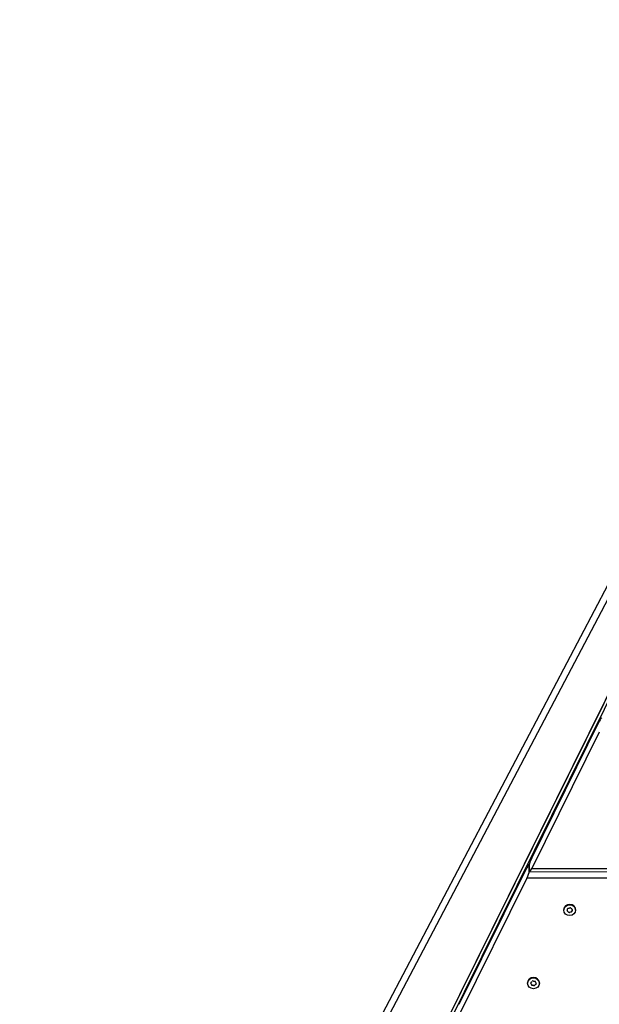
# Model space of a CAD drawing. Units: millimetres. Extents: x 422 to 5161, y 2688 to 7381.
# Drawn here: x 2036 to 2472, y 5251 to 5992 of the extents above; entities that cross this region are included whole.
import ezdxf

# ---------------------------------------------------------------- set-up
doc = ezdxf.new("R2010")
doc.units = ezdxf.units.MM
doc.layers.add('SW_Toestellen', color=2, linetype='Continuous')

msp = doc.modelspace()

# ---------------------------------------------------------------- linework, layer by layer
at = {"layer": 'SW_Toestellen'}
for p, q in [((1780.22, 4236.92), (2701.62, 5992.46)), ((1784.95, 4235.18), (2706.36, 5990.72)), ((1843.04, 4200.27), (2689.69, 5910.53)), ((1843.45, 4200.95), (2689.17, 5909.33)), ((1843.46, 4196.18), (2689.18, 5904.56)), ((2420.98, 5361.2), (2471.88, 5464.02)), ((2471.89, 5456.06), (2420.99, 5353.24)), ((2366.45, 5251.04), (2417.35, 5353.86)), ((2419.02, 5356.27), (2419.19, 5356.27)), ((2419.17, 5355.94), (2419.17, 5351.16)), ((2419.17, 5351.16), (2419.17, 5355.94)), ((2420.99, 5353.24), (3200.1, 5354.27)), ((2417.36, 5345.9), (2366.46, 5243.08)), ((3203.51, 5346.94), (2417.36, 5345.9)), ((2419.32, 5350.83), (3201.67, 5351.87)), ((2445.17, 5321.93), (2445.17, 5322.23)), ((2447.95, 5321.12), (2447.95, 5321.51)), ((2448.78, 5320.77), (2448.78, 5320.38)), ((2449.56, 5320.2), (2449.56, 5320.6)), ((2450.67, 5320.89), (2450.67, 5320.49)), ((2451.23, 5321.02), (2451.22, 5321.41)), ((2451.51, 5322.45), (2451.51, 5322.05)), ((2454.07, 5321.94), (2454.07, 5322.24)), ((2417.9, 5266.85), (2417.9, 5267.15)), ((2420.46, 5266.92), (2420.46, 5267.32)), ((2420.77, 5266.3), (2420.77, 5265.9)), ((2421.34, 5265.39), (2421.34, 5265.79)), ((2422.46, 5265.52), (2422.46, 5265.12)), ((2423.23, 5265.32), (2423.23, 5265.71)), ((2424.04, 5266.47), (2424.04, 5266.07)), ((2426.8, 5266.86), (2426.8, 5267.16))]:
    msp.add_line(p, q, dxfattribs=at)
for centre, major_axis, ratio, start_param, end_param in [((2471.88, 5462.43), (1.71, 3.99), 0.153697, 5.939919, 7.510715), ((2420.99, 5359.61), (-1.71, -3.99), 0.153697, 4.369123, 5.939919), ((2417.35, 5352.27), (1.71, 3.99), 0.153697, 5.939919, 7.510715), ((2420.99, 5354.84), (-1.71, -3.99), 0.153697, 5.939919, 7.510715), ((2417.36, 5347.49), (1.71, 3.99), 0.153697, 4.369123, 5.939919), ((2449.62, 5322.23), (-4.45, -0.01), 0.917414, 3.141593, 6.283185), ((2446.88, 5330.74), (8.2, 0.01), 0.917414, 4.918553, 5.059899), ((2449.93, 5323.05), (-0.712, -0.001), 0.917414, 3.871355, 5.059899), ((2456.56, 5328.51), (8.2, 0.01), 0.917414, 3.871355, 4.012701), ((2448.41, 5321.62), (-0.712, -0.001), 0.917414, 5.96575, 7.154294), ((2439.94, 5324.16), (8.2, 0.01), 0.917414, 5.96575, 6.107096), ((2442.68, 5315.35), (-8.2, -0.01), 0.917414, 3.871355, 4.012701), ((2448.72, 5322.74), (-0.712, -0.001), 0.917414, 4.918553, 6.107096), ((2449.31, 5320.81), (0.712, 0.001), 0.917414, 3.871355, 5.059899), ((2452.36, 5313.13), (-8.2, -0.01), 0.917414, 4.918553, 5.059899), ((2450.52, 5321.13), (0.712, 0.001), 0.917414, 4.918553, 6.107096), ((2459.3, 5319.71), (-8.2, -0.01), 0.917414, 5.96575, 6.107096), ((2450.83, 5322.25), (0.712, 0.001), 0.917414, 5.96575, 7.154294), ((2422.35, 5267.15), (-4.45, -0.01), 0.917414, 3.141593, 6.283185), ((2421.13, 5267.14), (-0.712, -0.001), 0.917414, 5.433601, 6.622145), ((2412.73, 5264.41), (8.2, 0.01), 0.917414, 0.197614, 0.33896), ((2415.24, 5273.28), (8.2, 0.01), 0.917414, 5.433601, 5.574948), ((2421.47, 5266.03), (-0.712, -0.001), 0.917414, 0.197614, 1.386157), ((2419.84, 5257.99), (-8.2, -0.01), 0.917414, 4.386404, 4.52775), ((2422.02, 5267.97), (-0.712, -0.001), 0.917414, 4.386404, 5.574948), ((2424.86, 5275.72), (8.2, 0.01), 0.917414, 4.386404, 4.52775), ((2422.69, 5265.74), (0.712, 0.001), 0.917414, 4.386404, 5.574948), ((2429.46, 5260.43), (-8.2, -0.01), 0.917414, 5.433601, 5.574948), ((2423.24, 5267.68), (0.712, 0.001), 0.917414, 0.197614, 1.386157), ((2431.97, 5269.29), (-8.2, -0.01), 0.917414, 0.197614, 0.33896), ((2423.57, 5266.56), (0.712, 0.001), 0.917414, 5.433601, 6.622145)]:
    msp.add_ellipse(centre, major_axis=major_axis, ratio=ratio, start_param=start_param, end_param=end_param, dxfattribs=at)
for centre, major_axis in [((2449.62, 5321.93), (4.45, 0.01)), ((2422.35, 5266.85), (-4.45, -0.01))]:
    msp.add_ellipse(centre, major_axis=major_axis, ratio=0.917414, dxfattribs=at)

doc.saveas('drawing.dxf')
